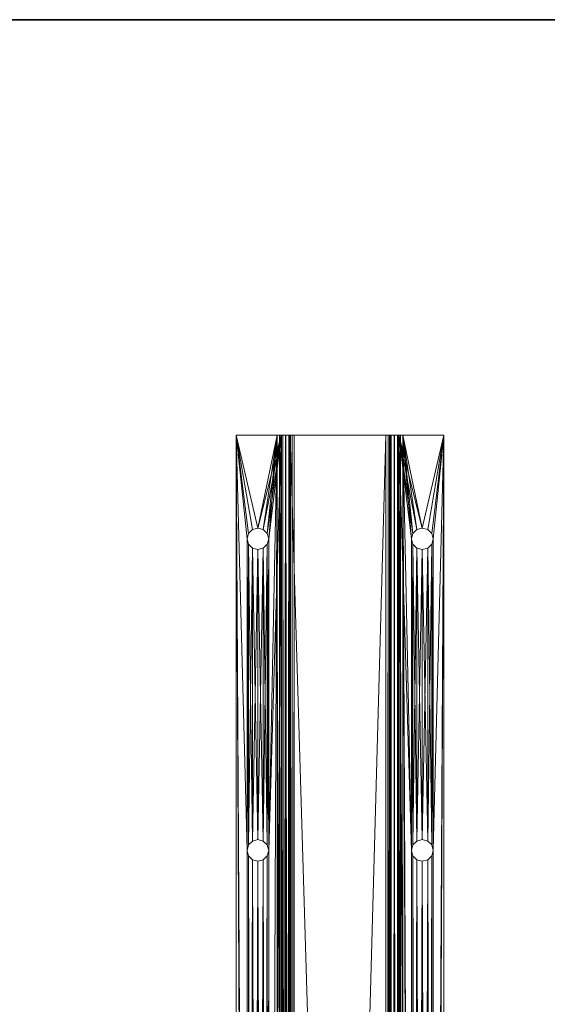
# Model space of a CAD drawing. Extents: x -17 to 218, y -2 to 220.
# Drawn here: x 5 to 13, y 160 to 174 of the extents above; entities that cross this region are included whole.
import ezdxf

# ---------------------------------------------------------------- set-up
doc = ezdxf.new("R2010")
doc.units = 0
doc.header["$LTSCALE"] = 0.3
doc.header["$MEASUREMENT"] = 0
for name, color, linetype in [('A-FURN-ATTRIBUTE-T', 7, 'Continuous'), ('EDGE', 1, 'Continuous'), ('SURFACE-H', 7, 'Continuous')]:
    doc.layers.add(name, color=color, linetype=linetype)
doc.layers.add('COTES PLAN', color=7, linetype='Continuous', lineweight=20, true_color=0x0099cc)
doc.layers.add('QUINCAILLERIE-NOIR', color=4, linetype='Continuous', lineweight=13)
doc.styles.add('[quo] Cotes', font='simplex.shx', dxfattribs={"width": 0.6})
doc.styles.add('LOGIFLEX - Notes', font='ARIALN.TTF', dxfattribs={"height": 0.09375})
doc.dimstyles.new('LOGIFLEX', dxfattribs={"dimscale": 0, "dimtxt": 0.09375, "dimasz": 0.1, "dimexe": 0.1, "dimexo": 0.0625, "dimgap": 0.09, "dimtad": 0, "dimtih": 1, "dimtoh": 1, "dimdec": 4, "dimlfac": -1, "dimzin": 12, "dimdsep": 46, "dimlunit": 5, "dimtxsty": '[quo] Cotes', "dimblk": 'OBLIQUE', "dimcen": 0, "dimdle": 0.078125, "dimclrd": 256, "dimclre": 256, "dimclrt": 256, "dimadec": 0, "dimazin": 2, "dimtfac": 1, "dimtdec": 4, "dimtofl": 0, "dimtmove": 0, "dimatfit": 3, "dimfxl": 0, "dimfrac": 2, "dimtolj": 1, "dimtzin": 0, "dimlwd": 25, "dimlwe": 25, "dimarcsym": 0})

# ---------------------------------------------------------------- blocks, each defined once
blk = doc.blocks.new('3-2472TOPE-FI')
at = {"layer": 'EDGE'}
mesh = blk.add_polyface(dxfattribs=at)
corners = [(0, -24, 28), (72, -24, 28), (72, -24, 29), (0, -24, 29), (72, 0, 28), (72, 0, 29), (14.5, 0, 28), (14.5, 0, 29), (12.647, -0.64, 28), (11.978, -1.375, 28), (11.978, -1.375, 29), (13.52, -0.165, 29), (13.52, -0.165, 28), (12.647, -0.64, 29), (10.436, -2.585, 28), (9.456, -2.75, 28), (9.456, -2.75, 29), (11.309, -2.11, 29), (11.309, -2.11, 28), (10.436, -2.585, 29), (0, -2.75, 28), (0, -2.75, 29)]
mesh.append_faces([[corners[k] for k in face] for face in [(10, 9, 17, 17), (1, 14, 4, 4)]], dxfattribs={"vtx0": -1, "vtx1": -1, "vtx2": -1})
mesh.append_faces([[corners[k] for k in face] for face in [(0, 15, 14, 14), (18, 6, 4, 4), (5, 17, 19, 19), (17, 5, 7, 7), (7, 13, 10, 10)]], dxfattribs={"vtx0": -1, "vtx2": -1, "vtx3": -1})
mesh.append_faces([[corners[k] for k in face] for face in [(3, 0, 2, 2), (2, 1, 5, 5), (5, 4, 7, 7), (7, 6, 11, 11), (13, 11, 8, 8), (19, 17, 14, 14), (16, 15, 21, 21), (21, 20, 3, 3)]], dxfattribs={"vtx1": -1, "vtx2": -1})
mesh.append_faces([[corners[k] for k in face] for face in [(8, 9, 10, 10), (1, 0, 14, 14), (9, 8, 6, 6), (18, 9, 6, 6), (14, 18, 4, 4), (19, 16, 3, 3), (10, 17, 7, 7), (2, 5, 19, 19), (3, 2, 19, 19)]], dxfattribs={"vtx1": -1, "vtx2": -1, "vtx3": -1})
mesh.append_faces([[corners[k] for k in face] for face in [(0, 1, 2, 2), (1, 4, 5, 5), (4, 6, 7, 7), (11, 12, 8, 8), (6, 12, 11, 11), (10, 13, 8, 8), (14, 15, 16, 16), (17, 18, 14, 14), (9, 18, 17, 17), (16, 19, 14, 14), (15, 20, 21, 21), (20, 0, 3, 3), (0, 20, 15, 15), (8, 12, 6, 6), (16, 21, 3, 3), (7, 11, 13, 13)]], dxfattribs={"vtx2": -1, "vtx3": -1})
at = {"layer": 'QUINCAILLERIE-NOIR'}
mesh = blk.add_polyface(dxfattribs=at)
corners = [(18, -10.474, 28), (66, -10.474, 28), (18, -10.411, 27.983), (66, -10.411, 27.983), (18, -10.365, 27.938), (33.672, -10.948, 28), (33.615, -10.891, 28), (24.135, -10.891, 28), (33.594, -10.812, 28), (33.615, -10.734, 28), (24.135, -10.734, 28), (33.672, -10.677, 28), (33.75, -10.656, 28), (24, -10.656, 28), (24.078, -10.948, 28), (24, -10.969, 28), (33.75, -10.969, 28), (38.25, -10.656, 28), (18, -11.125, 28), (66, -11.125, 28), (18, -11.125, 27.88), (24, -10.656, 27.88), (18, -10.531, 27.88), (33.75, -10.656, 27.88), (33.594, -10.812, 27.88), (33.615, -10.891, 27.88), (24.135, -10.891, 27.88), (33.672, -10.948, 27.88), (33.75, -10.969, 27.88), (24, -10.969, 27.88), (33.672, -10.677, 27.88), (24.078, -10.677, 27.88), (33.615, -10.734, 27.88), (24.156, -10.812, 27.88), (38.25, -10.969, 27.88), (18, -10.469, 27.817), (66, -10.469, 27.817), (18, -10.477, 27.849), (66, -10.477, 27.849), (18, -10.5, 27.872), (18, -10.469, 27.312), (18, -10.344, 27.188), (66, -10.344, 27.188), (18, -10.406, 27.204), (66, -10.406, 27.204), (18, -10.452, 27.25), (18, -8.906, 27.188), (66, -8.906, 27.188), (18, -8.781, 27.312), (66, -8.781, 27.312), (18, -8.798, 27.25), (66, -8.798, 27.25), (18, -8.844, 27.204), (18, -8.781, 27.817), (24, -8.281, 27.88), (18, -8.125, 27.88), (33.75, -8.281, 27.88), (24.135, -8.359, 27.88), (33.615, -8.359, 27.88), (24.156, -8.438, 27.88), (33.594, -8.438, 27.88), (33.615, -8.516, 27.88), (24.135, -8.516, 27.88), (33.672, -8.573, 27.88), (33.75, -8.594, 27.88), (24, -8.594, 27.88), (33.672, -8.302, 27.88), (24.078, -8.302, 27.88), (66, -8.125, 27.88), (18, -8.125, 28), (33.672, -8.573, 28), (33.615, -8.516, 28), (24.135, -8.516, 28), (24.156, -8.438, 28), (33.594, -8.438, 28), (33.615, -8.359, 28), (24.135, -8.359, 28), (33.672, -8.302, 28), (33.75, -8.281, 28), (24, -8.281, 28), (24.078, -8.573, 28), (24, -8.594, 28), (33.75, -8.594, 28), (18, -8.776, 28), (18, -8.901, 27.875), (66, -8.901, 27.875), (18, -8.885, 27.938), (66, -8.885, 27.938), (18, -8.839, 27.983), (18, -8.901, 27.37), (18, -8.964, 27.308), (66, -8.964, 27.308), (18, -8.932, 27.316), (66, -8.932, 27.316), (18, -8.91, 27.339), (18, -10.286, 27.308), (66, -10.286, 27.308), (18, -10.349, 27.37), (66, -10.349, 27.37), (18, -10.34, 27.339), (66, -10.34, 27.339), (18, -10.318, 27.316), (18, -10.349, 27.875), (18, -8.719, 27.88), (66, -8.719, 27.88), (18, -8.75, 27.872), (66, -8.75, 27.872), (18, -8.773, 27.849)]
mesh.append_faces([[corners[k] for k in face] for face in [(57, 58, 59, 59), (72, 71, 73, 73)]], dxfattribs={"vtx0": -1, "vtx1": -1, "vtx2": -1})
mesh.append_faces([[corners[k] for k in face] for face in [(17, 0, 12, 12), (15, 18, 16, 16), (21, 22, 23, 23), (34, 20, 28, 28), (54, 55, 56, 56), (81, 83, 82, 82)]], dxfattribs={"vtx0": -1, "vtx1": -1, "vtx2": -1, "vtx3": -1})
mesh.append_faces([[corners[k] for k in face] for face in [(0, 1, 2, 2), (2, 3, 4, 4), (35, 36, 37, 37), (37, 38, 39, 39), (41, 42, 43, 43), (43, 44, 45, 45), (46, 47, 41, 41), (48, 49, 50, 50), (50, 51, 52, 52), (84, 85, 86, 86), (86, 87, 88, 88), (90, 91, 92, 92), (92, 93, 94, 94), (95, 96, 90, 90), (97, 98, 99, 99), (99, 100, 101, 101), (103, 104, 105, 105), (105, 106, 107, 107)]], dxfattribs={"vtx1": -1, "vtx2": -1})
mesh.append_faces([[corners[k] for k in face] for face in [(5, 6, 7, 7), (8, 9, 10, 10), (11, 12, 13, 13), (14, 15, 16, 16), (24, 25, 26, 26), (27, 28, 29, 29), (23, 30, 31, 31), (32, 24, 33, 33), (60, 61, 62, 62), (63, 64, 65, 65), (56, 66, 67, 67), (58, 60, 59, 59), (70, 71, 72, 72), (74, 75, 76, 76), (77, 78, 79, 79), (80, 81, 82, 82)]], dxfattribs={"vtx1": -1, "vtx2": -1, "vtx3": -1})
mesh.append_faces([[corners[k] for k in face] for face in [(19, 18, 20, 20), (36, 35, 40, 40), (49, 48, 53, 53), (68, 55, 69, 69), (85, 84, 89, 89), (98, 97, 102, 102)]], dxfattribs={"vtx2": -1, "vtx3": -1})
mesh = blk.add_polyface(dxfattribs=at)
corners = [(38.094, -10.812, 27.88), (33.906, -10.812, 27.88), (38.115, -10.734, 27.88), (38.172, -10.677, 28), (33.828, -10.677, 28), (38.115, -10.734, 28), (38.115, -10.891, 28), (33.885, -10.891, 28), (38.172, -10.948, 28), (18, -10.531, 27.88), (66, -10.531, 27.88), (33.75, -10.656, 27.88), (38.172, -10.948, 27.88), (33.828, -10.948, 27.88), (38.115, -10.891, 27.88), (38.172, -10.677, 27.88), (33.828, -10.677, 27.88), (38.25, -10.656, 27.88), (38.25, -10.656, 28), (38.328, -10.677, 28), (38.094, -10.812, 28), (38.25, -10.969, 28), (38.25, -10.969, 27.88), (38.328, -10.948, 27.88), (38.328, -10.677, 27.88), (38.328, -10.948, 28), (18, -8.125, 27.88), (66, -8.125, 27.88), (33.75, -8.281, 27.88), (38.115, -8.359, 28), (38.115, -8.359, 27.88), (38.172, -8.302, 28), (38.094, -8.438, 27.88), (38.25, -8.281, 28), (38.25, -8.281, 27.88), (38.328, -8.302, 28), (38.172, -8.302, 27.88), (38.25, -8.594, 28), (38.25, -8.594, 27.88), (38.172, -8.573, 28), (38.328, -8.573, 27.88), (38.328, -8.573, 28), (38.115, -8.516, 28), (38.115, -8.516, 27.88), (38.094, -8.438, 28), (38.172, -8.573, 27.88), (33.885, -8.516, 27.88), (33.75, -8.594, 27.88), (33.828, -8.302, 27.88), (33.906, -8.438, 27.88), (33.828, -8.573, 27.88), (33.885, -8.359, 27.88), (33.885, -8.516, 28), (33.828, -8.302, 28), (33.828, -8.573, 28)]
mesh.append_faces([[corners[k] for k in face] for face in [(0, 1, 2, 2), (3, 4, 5, 5), (6, 7, 8, 8), (12, 13, 14, 14), (15, 16, 17, 17), (43, 46, 32, 32), (38, 47, 45, 45), (36, 48, 34, 34), (32, 49, 30, 30), (45, 50, 43, 43), (30, 51, 36, 36), (42, 52, 39, 39), (31, 53, 29, 29)]], dxfattribs={"vtx0": -1, "vtx1": -1, "vtx2": -1})
mesh.append_faces([[corners[k] for k in face] for face in [(18, 17, 19, 19), (17, 18, 15, 15), (5, 2, 3, 3), (2, 5, 0, 0), (6, 14, 20, 20), (14, 6, 12, 12), (21, 22, 8, 8), (22, 21, 23, 23), (3, 15, 18, 18), (25, 23, 21, 21), (8, 12, 6, 6), (20, 0, 5, 5), (29, 30, 31, 31), (30, 29, 32, 32), (33, 34, 35, 35), (34, 33, 36, 36), (31, 36, 33, 33), (37, 38, 39, 39), (38, 37, 40, 40), (41, 40, 37, 37), (42, 43, 44, 44), (43, 42, 45, 45), (39, 45, 42, 42), (44, 32, 29, 29)]], dxfattribs={"vtx1": -1, "vtx2": -1})
mesh.append_faces([[corners[k] for k in face] for face in [(9, 10, 11, 11), (26, 27, 28, 28), (37, 39, 54, 54)]], dxfattribs={"vtx1": -1, "vtx2": -1, "vtx3": -1})
mesh.append_faces([[corners[k] for k in face] for face in [(2, 15, 3, 3), (17, 24, 19, 19), (22, 12, 8, 8), (14, 0, 20, 20), (30, 36, 31, 31), (38, 45, 39, 39), (43, 32, 44, 44)]], dxfattribs={"vtx2": -1, "vtx3": -1})
mesh = blk.add_polyface(dxfattribs=at)
corners = [(66, -10.474, 28), (66, -10.411, 27.983), (18, -10.411, 27.983), (18, -10.349, 27.875), (18, -10.365, 27.938), (66, -10.365, 27.938), (38.328, -10.677, 28), (59.922, -10.677, 28), (38.25, -10.656, 28), (66, -11.125, 27.88), (66, -11.125, 28), (18, -11.125, 27.88), (38.25, -10.969, 27.88), (38.385, -10.891, 27.88), (59.865, -10.891, 27.88), (38.328, -10.948, 27.88), (66, -10.469, 27.817), (66, -10.477, 27.849), (18, -10.477, 27.849), (18, -10.531, 27.88), (18, -10.5, 27.872), (66, -10.5, 27.872), (66, -10.469, 27.312), (18, -10.469, 27.312), (66, -10.344, 27.188), (66, -10.406, 27.204), (18, -10.406, 27.204), (18, -10.452, 27.25), (66, -10.452, 27.25), (66, -8.906, 27.188), (18, -10.344, 27.188), (66, -8.781, 27.312), (66, -8.798, 27.25), (18, -8.798, 27.25), (18, -8.906, 27.188), (18, -8.844, 27.204), (66, -8.844, 27.204), (66, -8.781, 27.817), (18, -8.781, 27.817), (38.385, -10.734, 28), (38.385, -10.734, 27.88), (38.406, -10.812, 28), (38.328, -10.677, 27.88), (38.385, -10.891, 28), (38.328, -10.948, 28), (38.406, -10.812, 27.88), (38.385, -8.359, 28), (38.385, -8.359, 27.88), (38.406, -8.438, 28), (38.328, -8.302, 27.88), (38.25, -8.281, 27.88), (38.328, -8.302, 28), (38.385, -8.516, 28), (38.385, -8.516, 27.88), (38.328, -8.573, 28), (38.406, -8.438, 27.88), (38.328, -8.573, 27.88), (59.922, -8.573, 27.88), (38.25, -8.594, 27.88), (59.865, -8.516, 27.88), (66, -8.125, 28), (66, -8.125, 27.88), (18, -8.125, 28), (38.25, -8.594, 28), (60, -8.594, 28), (59.922, -8.302, 28), (38.25, -8.281, 28), (66, -8.901, 27.875), (66, -8.885, 27.938), (18, -8.885, 27.938), (18, -8.776, 28), (18, -8.839, 27.983), (66, -8.839, 27.983), (66, -8.901, 27.37), (18, -8.901, 27.37), (66, -8.964, 27.308), (66, -8.932, 27.316), (18, -8.932, 27.316), (18, -8.91, 27.339), (66, -8.91, 27.339), (66, -10.286, 27.308), (18, -8.964, 27.308), (66, -10.349, 27.37), (66, -10.34, 27.339), (18, -10.34, 27.339), (18, -10.286, 27.308), (18, -10.318, 27.316), (66, -10.318, 27.316), (66, -10.349, 27.875), (66, -8.719, 27.88), (66, -8.75, 27.872), (18, -8.75, 27.872), (18, -8.773, 27.849), (66, -8.773, 27.849)]
mesh.append_faces([[corners[k] for k in face] for face in [(6, 7, 8, 8), (13, 14, 15, 15), (56, 57, 58, 58), (53, 59, 56, 56), (63, 64, 54, 54), (51, 65, 66, 66)]], dxfattribs={"vtx0": -1, "vtx1": -1, "vtx2": -1})
mesh.append_faces([[corners[k] for k in face] for face in [(9, 10, 11, 11), (22, 16, 23, 23), (37, 31, 38, 38), (39, 40, 41, 41), (40, 39, 42, 42), (43, 13, 44, 44), (13, 43, 45, 45), (6, 42, 39, 39), (41, 45, 43, 43), (46, 47, 48, 48), (47, 46, 49, 49), (51, 49, 46, 46), (52, 53, 54, 54), (53, 52, 55, 55), (48, 55, 52, 52), (60, 61, 62, 62), (73, 67, 74, 74), (88, 82, 3, 3)]], dxfattribs={"vtx1": -1, "vtx2": -1})
mesh.append_faces([[corners[k] for k in face] for face in [(9, 11, 12, 12)]], dxfattribs={"vtx1": -1, "vtx2": -1, "vtx3": -1})
mesh.append_faces([[corners[k] for k in face] for face in [(0, 1, 2, 2), (3, 4, 5, 5), (16, 17, 18, 18), (19, 20, 21, 21), (24, 25, 26, 26), (23, 27, 28, 28), (29, 24, 30, 30), (31, 32, 33, 33), (34, 35, 36, 36), (40, 45, 41, 41), (13, 15, 44, 44), (50, 49, 51, 51), (47, 55, 48, 48), (53, 56, 54, 54), (67, 68, 69, 69), (70, 71, 72, 72), (75, 76, 77, 77), (74, 78, 79, 79), (80, 75, 81, 81), (82, 83, 84, 84), (85, 86, 87, 87), (89, 90, 91, 91), (38, 92, 93, 93)]], dxfattribs={"vtx2": -1, "vtx3": -1})
mesh = blk.add_polyface(dxfattribs=at)
corners = [(38.406, -10.812, 28), (59.844, -10.812, 28), (38.385, -10.734, 28), (66, -10.349, 27.875), (18, -10.349, 27.875), (66, -10.365, 27.938), (18, -10.365, 27.938), (66, -10.411, 27.983), (38.328, -10.948, 28), (59.922, -10.948, 28), (38.385, -10.891, 28), (18, -10.474, 28), (38.25, -10.656, 28), (66, -10.474, 28), (59.865, -10.891, 28), (38.25, -10.969, 28), (60, -10.969, 28), (38.328, -10.677, 28), (59.865, -10.734, 28), (33.75, -10.969, 28), (66, -11.125, 28), (59.922, -10.677, 28), (60, -10.656, 28), (60, -10.969, 27.88), (66, -11.125, 27.88), (38.25, -10.969, 27.88), (38.328, -10.677, 27.88), (59.922, -10.677, 27.88), (38.385, -10.734, 27.88), (38.328, -10.948, 27.88), (59.922, -10.948, 27.88), (38.385, -10.891, 27.88), (38.406, -10.812, 27.88), (59.844, -10.812, 27.88), (59.865, -10.734, 27.88), (38.25, -10.656, 27.88), (60, -10.656, 27.88), (33.75, -10.656, 27.88), (66, -10.531, 27.88), (18, -10.531, 27.88), (66, -10.5, 27.872), (18, -10.5, 27.872), (66, -10.477, 27.849), (66, -10.469, 27.312), (18, -10.469, 27.312), (66, -10.452, 27.25), (18, -10.452, 27.25), (66, -10.406, 27.204), (66, -8.906, 27.188), (18, -8.906, 27.188), (66, -8.844, 27.204), (18, -8.844, 27.204), (66, -8.798, 27.25), (18, -8.719, 27.88), (38.25, -8.594, 27.88), (66, -8.719, 27.88), (38.406, -8.438, 27.88), (59.844, -8.438, 27.88), (38.385, -8.516, 27.88), (38.328, -8.302, 27.88), (59.922, -8.302, 27.88), (38.385, -8.359, 27.88), (60, -8.594, 27.88), (59.865, -8.516, 27.88), (59.865, -8.359, 27.88), (33.75, -8.281, 27.88), (66, -8.125, 27.88), (38.25, -8.281, 27.88), (60, -8.281, 27.88), (18, -8.125, 28), (38.25, -8.281, 28), (66, -8.125, 28), (38.385, -8.516, 28), (59.865, -8.516, 28), (38.406, -8.438, 28), (59.844, -8.438, 28), (38.385, -8.359, 28), (60, -8.594, 28), (59.922, -8.573, 28), (38.328, -8.573, 28), (59.865, -8.359, 28), (38.328, -8.302, 28), (59.922, -8.302, 28), (60, -8.281, 28), (33.75, -8.594, 28), (66, -8.776, 28), (38.25, -8.594, 28), (18, -8.776, 28), (66, -8.839, 27.983), (18, -8.839, 27.983), (66, -8.885, 27.938), (66, -8.901, 27.37), (18, -8.901, 27.37), (66, -8.91, 27.339), (18, -8.91, 27.339), (66, -8.932, 27.316), (66, -10.286, 27.308), (18, -10.286, 27.308), (66, -10.318, 27.316)]
mesh.append_faces([[corners[k] for k in face] for face in [(0, 1, 2, 2), (8, 9, 10, 10), (11, 12, 13, 13), (26, 27, 28, 28), (53, 54, 55, 55), (56, 57, 58, 58), (59, 60, 61, 61), (61, 64, 56, 56), (69, 70, 71, 71), (72, 73, 74, 74), (74, 75, 76, 76), (79, 78, 72, 72), (76, 80, 81, 81)]], dxfattribs={"vtx0": -1, "vtx1": -1, "vtx2": -1})
mesh.append_faces([[corners[k] for k in face] for face in [(19, 20, 15, 15), (22, 13, 12, 12), (23, 24, 25, 25), (37, 38, 35, 35), (62, 55, 54, 54), (65, 66, 67, 67), (84, 85, 86, 86)]], dxfattribs={"vtx0": -1, "vtx1": -1, "vtx2": -1, "vtx3": -1})
mesh.append_faces([[corners[k] for k in face] for face in [(3, 4, 5, 5), (5, 6, 7, 7), (38, 39, 40, 40), (40, 41, 42, 42), (43, 44, 45, 45), (45, 46, 47, 47), (48, 49, 50, 50), (50, 51, 52, 52), (85, 87, 88, 88), (88, 89, 90, 90), (91, 92, 93, 93), (93, 94, 95, 95), (96, 97, 98, 98)]], dxfattribs={"vtx1": -1, "vtx2": -1})
mesh.append_faces([[corners[k] for k in face] for face in [(0, 10, 14, 14), (8, 15, 16, 16), (17, 2, 18, 18), (21, 22, 12, 12), (25, 29, 30, 30), (31, 32, 33, 33), (32, 28, 34, 34), (26, 35, 36, 36), (57, 63, 58, 58), (60, 64, 61, 61), (59, 67, 68, 68), (77, 78, 79, 79), (73, 75, 74, 74), (75, 80, 76, 76), (82, 83, 70, 70)]], dxfattribs={"vtx1": -1, "vtx2": -1, "vtx3": -1})
mesh = blk.add_polyface(dxfattribs=at)
corners = [(59.844, -10.812, 28), (38.406, -10.812, 28), (59.865, -10.891, 28), (59.922, -10.948, 28), (38.328, -10.948, 28), (60, -10.969, 28), (59.922, -10.677, 28), (38.328, -10.677, 28), (59.865, -10.734, 28), (38.385, -10.891, 28), (38.385, -10.734, 28), (38.25, -10.969, 28), (66, -11.125, 28), (60, -10.969, 27.88), (38.25, -10.969, 27.88), (59.922, -10.948, 27.88), (59.922, -10.677, 27.88), (38.328, -10.677, 27.88), (60, -10.656, 27.88), (59.865, -10.891, 27.88), (38.385, -10.891, 27.88), (59.844, -10.812, 27.88), (38.406, -10.812, 27.88), (59.865, -10.734, 27.88), (38.328, -10.948, 27.88), (38.385, -10.734, 27.88), (38.25, -10.656, 27.88), (66, -10.531, 27.88), (59.922, -8.573, 27.88), (38.328, -8.573, 27.88), (59.865, -8.516, 27.88), (59.844, -8.438, 27.88), (38.406, -8.438, 27.88), (59.865, -8.359, 27.88), (59.922, -8.302, 27.88), (38.328, -8.302, 27.88), (60, -8.281, 27.88), (60, -8.594, 27.88), (38.25, -8.594, 27.88), (38.25, -8.281, 27.88), (66, -8.125, 27.88), (59.865, -8.516, 28), (38.385, -8.516, 28), (59.922, -8.573, 28), (59.922, -8.302, 28), (38.328, -8.302, 28), (59.865, -8.359, 28), (60, -8.594, 28), (38.25, -8.594, 28), (66, -8.776, 28), (38.25, -8.281, 28), (60, -8.281, 28), (66, -8.125, 28), (66, -10.318, 27.316), (18, -10.318, 27.316), (66, -10.34, 27.339), (66, -8.781, 27.817), (18, -8.781, 27.817), (66, -8.773, 27.849), (18, -8.773, 27.849), (66, -8.75, 27.872), (59.844, -8.438, 28), (60, -10.656, 28)]
mesh.append_faces([[corners[k] for k in face] for face in [(0, 1, 2, 2), (3, 4, 5, 5), (6, 7, 8, 8), (2, 9, 3, 3), (8, 10, 0, 0), (13, 14, 15, 15), (16, 17, 18, 18), (19, 20, 21, 21), (21, 22, 23, 23), (15, 24, 19, 19), (23, 25, 16, 16), (28, 29, 30, 30), (31, 32, 33, 33), (34, 35, 36, 36), (37, 38, 28, 28), (41, 42, 43, 43), (44, 45, 46, 46)]], dxfattribs={"vtx0": -1, "vtx1": -1, "vtx2": -1})
mesh.append_faces([[corners[k] for k in face] for face in [(5, 11, 12, 12), (18, 26, 27, 27), (39, 40, 36, 36), (47, 48, 49, 49), (50, 51, 52, 52)]], dxfattribs={"vtx0": -1, "vtx1": -1, "vtx2": -1, "vtx3": -1})
mesh.append_faces([[corners[k] for k in face] for face in [(53, 54, 55, 55), (56, 57, 58, 58), (58, 59, 60, 60), (36, 51, 34, 34), (46, 33, 44, 44), (33, 46, 31, 31), (41, 30, 61, 61), (30, 41, 28, 28), (47, 37, 43, 43), (44, 34, 51, 51), (43, 28, 41, 41), (61, 31, 46, 46), (18, 62, 16, 16), (8, 23, 6, 6), (23, 8, 21, 21), (2, 19, 0, 0), (19, 2, 15, 15), (5, 13, 3, 3), (3, 15, 2, 2), (0, 21, 8, 8)]], dxfattribs={"vtx1": -1, "vtx2": -1})
mesh.append_faces([[corners[k] for k in face] for face in [(33, 34, 44, 44), (37, 28, 43, 43), (30, 31, 61, 61), (23, 16, 6, 6), (13, 15, 3, 3), (19, 21, 0, 0)]], dxfattribs={"vtx2": -1, "vtx3": -1})
mesh = blk.add_polyface(dxfattribs=at)
corners = [(64.344, -8.438, 28), (60.156, -8.438, 28), (64.365, -8.516, 28), (64.5, -8.594, 27.88), (60, -8.594, 27.88), (64.422, -8.573, 27.88), (64.5, -10.969, 27.88), (60, -10.969, 27.88), (64.422, -10.948, 27.88), (64.422, -10.677, 28), (60.078, -10.677, 28), (64.365, -10.734, 28), (64.344, -10.812, 28), (60.156, -10.812, 28), (64.365, -10.891, 28), (64.422, -10.948, 28), (60.078, -10.948, 28), (64.5, -10.969, 28), (60.135, -10.891, 28), (60.135, -10.734, 28), (60, -10.969, 28), (66, -11.125, 28), (64.5, -10.656, 28), (66, -10.474, 28), (60, -10.656, 28), (66, -11.125, 27.88), (64.365, -10.891, 27.88), (60.135, -10.891, 27.88), (64.344, -10.812, 27.88), (60.156, -10.812, 27.88), (64.365, -10.734, 27.88), (60.078, -10.948, 27.88), (64.422, -10.677, 27.88), (60.078, -10.677, 27.88), (64.5, -10.656, 27.88), (60.135, -10.734, 27.88), (60, -10.656, 27.88), (66, -10.531, 27.88), (66, -8.719, 27.88), (64.422, -8.302, 27.88), (60.078, -8.302, 27.88), (64.5, -8.281, 27.88), (64.365, -8.516, 27.88), (60.135, -8.516, 27.88), (64.344, -8.438, 27.88), (60.156, -8.438, 27.88), (64.365, -8.359, 27.88), (60.078, -8.573, 27.88), (60.135, -8.359, 27.88), (60, -8.281, 27.88), (66, -8.125, 27.88), (64.422, -8.573, 28), (60.078, -8.573, 28), (64.5, -8.594, 28), (60.135, -8.516, 28), (60, -8.594, 28), (64.422, -8.302, 28), (60.078, -8.302, 28), (64.365, -8.359, 28), (60.135, -8.359, 28), (66, -8.776, 28), (64.5, -8.281, 28), (66, -8.125, 28), (60, -8.281, 28)]
mesh.append_faces([[corners[k] for k in face] for face in [(0, 1, 2, 2), (3, 4, 5, 5), (6, 7, 8, 8), (9, 10, 11, 11), (12, 13, 14, 14), (15, 16, 17, 17), (14, 18, 15, 15), (11, 19, 12, 12), (22, 24, 9, 9), (26, 27, 28, 28), (28, 29, 30, 30), (8, 31, 26, 26), (32, 33, 34, 34), (30, 35, 32, 32), (39, 40, 41, 41), (42, 43, 44, 44), (44, 45, 46, 46), (5, 47, 42, 42), (46, 48, 39, 39), (51, 52, 53, 53), (2, 54, 51, 51), (56, 57, 58, 58), (58, 59, 0, 0)]], dxfattribs={"vtx0": -1, "vtx1": -1, "vtx2": -1})
mesh.append_faces([[corners[k] for k in face] for face in [(20, 21, 17, 17), (22, 23, 24, 24), (7, 6, 25, 25), (36, 37, 34, 34), (4, 3, 38, 38), (41, 49, 50, 50), (55, 60, 53, 53), (61, 62, 63, 63)]], dxfattribs={"vtx0": -1, "vtx1": -1, "vtx2": -1, "vtx3": -1})
mesh.append_faces([[corners[k] for k in face] for face in [(58, 46, 56, 56), (46, 58, 44, 44), (2, 42, 0, 0), (42, 2, 5, 5), (51, 5, 2, 2), (0, 44, 58, 58), (11, 30, 9, 9), (30, 11, 28, 28), (14, 26, 12, 12), (26, 14, 8, 8), (15, 8, 14, 14), (12, 28, 11, 11)]], dxfattribs={"vtx1": -1, "vtx2": -1})
mesh.append_faces([[corners[k] for k in face] for face in [(33, 36, 34, 34), (40, 49, 41, 41), (52, 55, 53, 53)]], dxfattribs={"vtx1": -1, "vtx2": -1, "vtx3": -1})
mesh.append_faces([[corners[k] for k in face] for face in [(42, 44, 0, 0), (26, 28, 12, 12)]], dxfattribs={"vtx2": -1, "vtx3": -1})
mesh = blk.add_polyface(dxfattribs=at)
corners = [(66, -8.719, 27.88), (64.656, -8.438, 27.88), (66, -8.125, 27.88), (64.5, -8.594, 27.88), (64.578, -8.573, 27.88), (64.635, -8.516, 27.88), (64.635, -8.359, 27.88), (64.578, -8.302, 27.88), (64.5, -8.281, 27.88), (66, -8.125, 28), (64.656, -8.438, 28), (66, -8.776, 28), (64.635, -8.516, 28), (64.578, -8.573, 28), (64.5, -8.594, 28), (64.578, -8.302, 28), (64.5, -8.281, 28), (64.635, -8.359, 28), (64.422, -8.302, 27.88), (64.422, -8.573, 28), (64.365, -8.359, 27.88), (64.422, -8.302, 28), (64.422, -8.573, 27.88), (66, -8.906, 27.188), (66, -8.964, 27.308), (66, -10.344, 27.188), (66, -8.844, 27.204), (66, -8.798, 27.25), (66, -8.932, 27.316), (66, -8.781, 27.817), (66, -8.901, 27.37), (66, -8.781, 27.312), (66, -8.901, 27.875), (66, -8.773, 27.849), (66, -8.885, 27.938), (66, -8.75, 27.872), (66, -8.839, 27.983), (66, -8.91, 27.339)]
mesh.append_faces([[corners[k] for k in face] for face in [(0, 1, 2, 2), (9, 10, 11, 11), (15, 9, 16, 16), (23, 24, 25, 25), (24, 27, 28, 28), (29, 30, 31, 31), (30, 29, 32, 32), (0, 34, 35, 35), (31, 28, 27, 27)]], dxfattribs={"vtx0": -1, "vtx1": -1, "vtx2": -1})
mesh.append_faces([[corners[k] for k in face] for face in [(0, 5, 1, 1), (32, 33, 35, 35)]], dxfattribs={"vtx0": -1, "vtx2": -1, "vtx3": -1})
mesh.append_faces([[corners[k] for k in face] for face in [(17, 6, 10, 10), (6, 17, 7, 7), (16, 8, 15, 15), (8, 16, 18, 18), (14, 3, 19, 19), (3, 14, 4, 4), (12, 5, 13, 13), (5, 12, 1, 1), (21, 18, 16, 16), (15, 7, 17, 17), (10, 1, 12, 12), (13, 4, 14, 14), (2, 9, 0, 0)]], dxfattribs={"vtx1": -1, "vtx2": -1})
mesh.append_faces([[corners[k] for k in face] for face in [(3, 4, 0, 0), (4, 5, 0, 0), (1, 6, 2, 2), (6, 7, 2, 2), (7, 8, 2, 2), (10, 12, 11, 11), (12, 13, 11, 11), (13, 14, 11, 11), (15, 17, 9, 9), (17, 10, 9, 9), (23, 26, 24, 24), (26, 27, 24, 24), (29, 33, 32, 32), (9, 11, 0, 0), (11, 36, 0, 0), (36, 34, 0, 0), (34, 32, 35, 35), (30, 37, 31, 31), (37, 28, 31, 31)]], dxfattribs={"vtx1": -1, "vtx2": -1, "vtx3": -1})
mesh.append_faces([[corners[k] for k in face] for face in [(20, 18, 21, 21), (8, 7, 15, 15), (6, 1, 10, 10), (5, 4, 13, 13), (3, 22, 19, 19)]], dxfattribs={"vtx2": -1, "vtx3": -1})
mesh = blk.add_polyface(dxfattribs=at)
corners = [(33.906, -10.812, 27.88), (38.094, -10.812, 27.88), (33.885, -10.891, 27.88), (66, -11.125, 28), (33.75, -10.969, 28), (18, -11.125, 28), (38.25, -10.969, 28), (33.828, -10.948, 28), (33.828, -10.677, 28), (38.172, -10.677, 28), (33.75, -10.656, 28), (33.885, -10.891, 28), (38.115, -10.891, 28), (33.906, -10.812, 28), (38.094, -10.812, 28), (33.885, -10.734, 28), (38.172, -10.948, 28), (38.115, -10.734, 28), (38.25, -10.656, 28), (33.828, -10.948, 27.88), (38.172, -10.948, 27.88), (33.75, -10.969, 27.88), (38.115, -10.891, 27.88), (38.25, -10.969, 27.88), (33.828, -10.677, 27.88), (38.172, -10.677, 27.88), (33.885, -10.734, 27.88), (38.115, -10.734, 27.88), (33.75, -10.656, 27.88), (38.25, -10.656, 27.88), (33.885, -8.359, 28), (33.885, -8.359, 27.88), (33.906, -8.438, 28), (33.828, -8.302, 27.88), (33.828, -8.302, 28), (33.885, -8.516, 28), (33.885, -8.516, 27.88), (33.828, -8.573, 28), (33.906, -8.438, 27.88), (38.115, -8.516, 27.88), (33.828, -8.573, 27.88), (38.172, -8.302, 27.88), (33.75, -8.594, 27.88), (38.172, -8.573, 27.88), (38.094, -8.438, 27.88), (38.115, -8.359, 27.88), (33.75, -8.281, 27.88), (38.25, -8.281, 27.88), (66, -8.776, 28), (33.75, -8.594, 28), (18, -8.776, 28), (38.115, -8.516, 28), (38.25, -8.594, 28), (38.172, -8.302, 28), (33.75, -8.281, 28), (38.094, -8.438, 28), (38.172, -8.573, 28), (38.115, -8.359, 28), (38.25, -8.281, 28)]
mesh.append_faces([[corners[k] for k in face] for face in [(0, 1, 2, 2), (3, 4, 5, 5), (4, 6, 7, 7), (8, 9, 10, 10), (11, 12, 13, 13), (13, 14, 15, 15), (7, 16, 11, 11), (15, 17, 8, 8), (19, 20, 21, 21), (2, 22, 19, 19), (24, 25, 26, 26), (26, 27, 0, 0), (36, 39, 40, 40), (33, 41, 31, 31), (48, 49, 50, 50), (35, 51, 32, 32), (49, 52, 37, 37), (34, 53, 54, 54), (32, 55, 30, 30), (37, 56, 35, 35), (30, 57, 34, 34)]], dxfattribs={"vtx0": -1, "vtx1": -1, "vtx2": -1})
mesh.append_faces([[corners[k] for k in face] for face in [(15, 26, 13, 13), (2, 11, 0, 0), (8, 24, 15, 15), (13, 0, 11, 11), (30, 31, 32, 32), (31, 30, 33, 33), (34, 33, 30, 30), (35, 36, 37, 37), (36, 35, 38, 38), (32, 38, 35, 35)]], dxfattribs={"vtx1": -1, "vtx2": -1})
mesh.append_faces([[corners[k] for k in face] for face in [(6, 16, 7, 7), (12, 14, 13, 13), (14, 17, 15, 15), (9, 18, 10, 10), (1, 22, 2, 2), (20, 23, 21, 21), (25, 27, 26, 26), (24, 28, 29, 29), (42, 40, 43, 43), (36, 38, 44, 44), (38, 31, 45, 45), (33, 46, 47, 47), (51, 55, 32, 32), (55, 57, 30, 30), (53, 58, 54, 54)]], dxfattribs={"vtx1": -1, "vtx2": -1, "vtx3": -1})
mesh.append_faces([[corners[k] for k in face] for face in [(26, 0, 13, 13), (31, 38, 32, 32)]], dxfattribs={"vtx2": -1, "vtx3": -1})
mesh = blk.add_polyface(dxfattribs=at)
corners = [(60.156, -8.438, 28), (64.344, -8.438, 28), (60.135, -8.359, 28), (60.078, -10.677, 28), (64.422, -10.677, 28), (60, -10.656, 28), (60.156, -10.812, 28), (64.344, -10.812, 28), (60.135, -10.734, 28), (60.078, -10.948, 28), (64.422, -10.948, 28), (60.135, -10.891, 28), (64.365, -10.891, 28), (60, -10.969, 28), (64.5, -10.969, 28), (64.365, -10.734, 28), (60.135, -10.891, 27.88), (64.365, -10.891, 27.88), (60.078, -10.948, 27.88), (60, -10.969, 27.88), (64.422, -10.948, 27.88), (60.156, -10.812, 27.88), (64.344, -10.812, 27.88), (60.078, -10.677, 27.88), (64.422, -10.677, 27.88), (60.135, -10.734, 27.88), (64.365, -10.734, 27.88), (60.078, -8.302, 27.88), (64.422, -8.302, 27.88), (60.135, -8.359, 27.88), (60.135, -8.516, 27.88), (64.365, -8.516, 27.88), (60.078, -8.573, 27.88), (60, -8.594, 27.88), (64.422, -8.573, 27.88), (60.156, -8.438, 27.88), (64.344, -8.438, 27.88), (64.365, -8.359, 27.88), (60.078, -8.573, 28), (64.422, -8.573, 28), (60.135, -8.516, 28), (64.365, -8.516, 28), (60.078, -8.302, 28), (64.422, -8.302, 28), (60, -8.281, 28), (64.365, -8.359, 28), (64.5, -8.281, 28), (60, -8.281, 27.88), (60, -8.594, 28), (60, -10.656, 27.88), (59.922, -10.677, 28), (59.922, -10.677, 27.88)]
mesh.append_faces([[corners[k] for k in face] for face in [(0, 1, 2, 2), (3, 4, 5, 5), (6, 7, 8, 8), (9, 10, 11, 11), (16, 17, 18, 18), (23, 24, 25, 25), (27, 28, 29, 29), (30, 31, 32, 32), (38, 39, 40, 40), (42, 43, 44, 44)]], dxfattribs={"vtx0": -1, "vtx1": -1, "vtx2": -1})
mesh.append_faces([[corners[k] for k in face] for face in [(2, 29, 0, 0), (29, 2, 27, 27), (44, 47, 42, 42), (33, 48, 32, 32), (40, 30, 38, 38), (30, 40, 35, 35), (42, 27, 2, 2), (0, 35, 40, 40), (38, 32, 48, 48), (8, 25, 6, 6), (25, 8, 23, 23), (5, 49, 3, 3), (19, 13, 18, 18), (11, 16, 9, 9), (16, 11, 21, 21), (50, 51, 5, 5), (3, 23, 8, 8), (6, 21, 11, 11), (9, 18, 13, 13)]], dxfattribs={"vtx1": -1, "vtx2": -1})
mesh.append_faces([[corners[k] for k in face] for face in [(6, 11, 12, 12), (9, 13, 14, 14), (3, 8, 15, 15), (19, 18, 20, 20), (16, 21, 22, 22), (21, 25, 26, 26), (33, 32, 34, 34), (30, 35, 36, 36), (35, 29, 37, 37), (0, 40, 41, 41), (42, 2, 45, 45), (43, 46, 44, 44)]], dxfattribs={"vtx1": -1, "vtx2": -1, "vtx3": -1})
mesh.append_faces([[corners[k] for k in face] for face in [(47, 27, 42, 42), (29, 35, 0, 0), (30, 32, 38, 38), (49, 23, 3, 3), (25, 21, 6, 6), (16, 18, 9, 9)]], dxfattribs={"vtx2": -1, "vtx3": -1})
mesh = blk.add_polyface(dxfattribs=at)
corners = [(64.578, -10.677, 28), (66, -10.474, 28), (64.5, -10.656, 28), (64.635, -10.734, 28), (64.635, -10.891, 28), (66, -11.125, 28), (64.656, -10.812, 28), (64.578, -10.948, 28), (64.5, -10.969, 28), (64.5, -10.969, 27.88), (64.578, -10.948, 27.88), (66, -11.125, 27.88), (64.635, -10.891, 27.88), (64.635, -10.734, 27.88), (66, -10.531, 27.88), (64.656, -10.812, 27.88), (64.578, -10.677, 27.88), (64.5, -10.656, 27.88), (64.422, -10.677, 27.88), (64.422, -10.948, 28), (64.365, -10.734, 27.88), (64.422, -10.677, 28), (64.422, -10.948, 27.88), (66, -10.365, 27.938), (66, -10.5, 27.872), (66, -10.349, 27.875), (66, -10.411, 27.983), (66, -10.477, 27.849), (66, -10.469, 27.817), (66, -10.349, 27.37), (66, -10.452, 27.25), (66, -10.318, 27.316), (66, -10.469, 27.312), (66, -10.286, 27.308), (66, -10.406, 27.204), (66, -8.964, 27.308), (66, -10.344, 27.188), (66, -10.34, 27.339)]
mesh.append_faces([[corners[k] for k in face] for face in [(0, 1, 2, 2), (4, 5, 6, 6), (13, 14, 15, 15), (23, 24, 25, 25), (24, 23, 14, 14), (25, 28, 29, 29), (30, 31, 32, 32), (31, 30, 33, 33), (32, 29, 28, 28), (5, 14, 1, 1)]], dxfattribs={"vtx0": -1, "vtx1": -1, "vtx2": -1})
mesh.append_faces([[corners[k] for k in face] for face in [(11, 12, 15, 15), (33, 34, 36, 36)]], dxfattribs={"vtx0": -1, "vtx2": -1, "vtx3": -1})
mesh.append_faces([[corners[k] for k in face] for face in [(3, 13, 6, 6), (13, 3, 16, 16), (2, 17, 0, 0), (17, 2, 18, 18), (8, 9, 19, 19), (9, 8, 10, 10), (4, 12, 7, 7), (12, 4, 15, 15), (21, 18, 2, 2), (0, 16, 3, 3), (6, 15, 4, 4), (7, 10, 8, 8), (11, 14, 5, 5)]], dxfattribs={"vtx1": -1, "vtx2": -1})
mesh.append_faces([[corners[k] for k in face] for face in [(0, 3, 1, 1), (4, 7, 5, 5), (7, 8, 5, 5), (3, 6, 1, 1), (5, 1, 6, 6), (9, 10, 11, 11), (10, 12, 11, 11), (13, 16, 14, 14), (16, 17, 14, 14), (14, 11, 15, 15), (23, 26, 14, 14), (26, 1, 14, 14), (24, 27, 25, 25), (27, 28, 25, 25), (30, 34, 33, 33), (35, 33, 36, 36), (31, 37, 32, 32), (37, 29, 32, 32)]], dxfattribs={"vtx1": -1, "vtx2": -1, "vtx3": -1})
mesh.append_faces([[corners[k] for k in face] for face in [(20, 18, 21, 21), (17, 16, 0, 0), (13, 15, 6, 6), (12, 10, 7, 7), (9, 22, 19, 19)]], dxfattribs={"vtx2": -1, "vtx3": -1})
at = {"layer": 'SURFACE-H'}
mesh = blk.add_polyface(dxfattribs=at)
corners = [(9.456, -2.75, 29), (0, -2.75, 29), (0, -24, 29), (10.436, -2.585, 29), (72, 0, 29), (11.309, -2.11, 29), (14.5, 0, 29), (11.978, -1.375, 29), (13.52, -0.165, 29), (12.647, -0.64, 29), (72, -24, 29)]
mesh.append_faces([[corners[k] for k in face] for face in [(4, 5, 3, 3), (5, 4, 6, 6), (6, 9, 7, 7)]], dxfattribs={"vtx0": -1, "vtx2": -1, "vtx3": -1})
mesh.append_faces([[corners[k] for k in face] for face in [(3, 0, 2, 2), (7, 5, 6, 6), (10, 4, 3, 3), (2, 10, 3, 3)]], dxfattribs={"vtx1": -1, "vtx2": -1, "vtx3": -1})
mesh.append_faces([[corners[k] for k in face] for face in [(0, 1, 2, 2), (6, 8, 9, 9)]], dxfattribs={"vtx2": -1, "vtx3": -1})
mesh = blk.add_polyface(dxfattribs=at)
corners = [(9.456, -2.75, 28), (0, -2.75, 28), (0, -24, 28), (10.436, -2.585, 28), (72, 0, 28), (11.309, -2.11, 28), (14.5, 0, 28), (11.978, -1.375, 28), (13.52, -0.165, 28), (12.647, -0.64, 28), (72, -24, 28)]
mesh.append_faces([[corners[k] for k in face] for face in [(4, 5, 3, 3), (5, 4, 6, 6), (6, 9, 7, 7)]], dxfattribs={"vtx0": -1, "vtx2": -1, "vtx3": -1})
mesh.append_faces([[corners[k] for k in face] for face in [(3, 0, 2, 2), (7, 5, 6, 6), (10, 4, 3, 3), (2, 10, 3, 3)]], dxfattribs={"vtx1": -1, "vtx2": -1, "vtx3": -1})
mesh.append_faces([[corners[k] for k in face] for face in [(0, 1, 2, 2), (6, 8, 9, 9)]], dxfattribs={"vtx2": -1, "vtx3": -1})
blk = doc.blocks.new('LV2472FI_THREEDVIEW_E_____CONNECTIVITY_____No_____E_____E_____GROMMET_____GRL_____LAYER_____DR_____QI_____No_____WAVC_____No')
blk.add_blockref('3-2472TOPE-FI', (0, 0))
blk = doc.blocks.new('3_LV2472FI_____XI_____XO_____CONNECTIVITY_____No_____E_____E_____GROMMET_____GRL_____LAYER_____DR_____QI_____No_____WAVC_____No')
blk.add_blockref('LV2472FI_THREEDVIEW_E_____CONNECTIVITY_____No_____E_____E_____GROMMET_____GRL_____LAYER_____DR_____QI_____No_____WAVC_____No', (0, 0))
at = {"layer": 'A-FURN-ATTRIBUTE-T', "style": 'LOGIFLEX - Notes'}
blk.add_attdef('CAPTG', (0, 1), '', height=2.5, dxfattribs=at)
at = {"layer": 'A-FURN-ATTRIBUTE-T', "style": 'LOGIFLEX - Notes', "flags": 1}
for tag in ['CAPPN', 'CAPMG', 'CAPMC', 'CAPQT', 'CAPDH']:
    blk.add_attdef(tag, (0, 0), '', height=0.001, dxfattribs=at)
blk = doc.blocks.new('_Oblique')
at = {"color": 0, "linetype": 'ByBlock', "lineweight": -2}
blk.add_line((-0.5, -0.5), (0.5, 0.5), dxfattribs=at)
blk = doc.blocks.new('*D27')
at = {"layer": 'COTES PLAN', "color": 250, "linetype": 'ByBlock', "lineweight": 25, "transparency": 16777216}
for p, q in [((0, 205.861), (0, 220.211)), ((216, 123.861), (216, 220.211)), ((-2.327, 217.233), (102.767, 217.233)), ((218.327, 217.233), (113.233, 217.233))]:
    blk.add_line(p, q, dxfattribs=at)
at = {"layer": 'Defpoints', "color": 0, "transparency": 16777216}
for p in [(216, 217.233), (0, 204, 4.5), (216, 122, 27)]:
    blk.add_point(p, dxfattribs=at)
at = {"layer": 'COTES PLAN', "color": 250, "lineweight": 25, "transparency": 16777216, "xscale": 2.97829360030857, "yscale": 2.97829360030857, "zscale": 2.97829360030857, "rotation": 180}
blk.add_blockref('_Oblique', (0, 217.233), dxfattribs=at)
at = {"layer": 'COTES PLAN', "color": 250, "lineweight": 25, "transparency": 16777216, "xscale": 2.97829360030857, "yscale": 2.97829360030857, "zscale": 2.97829360030857}
blk.add_blockref('_Oblique', (216, 217.233), dxfattribs=at)
at = {"layer": 'COTES PLAN', "color": 250, "transparency": 16777216, "insert": (108, 217.233), "char_height": 2.7922, "attachment_point": 5, "style": '[quo] Cotes'}
blk.add_mtext('\\A1;216"', dxfattribs=at)

msp = doc.modelspace()

# ---------------------------------------------------------------- block references
at = {"rotation": 90}
msp.add_blockref('3_LV2472FI_____XI_____XO_____CONNECTIVITY_____No_____E_____E_____GROMMET_____GRL_____LAYER_____DR_____QI_____No_____WAVC_____No', (0, 102), dxfattribs=at)

# ---------------------------------------------------------------- dimensions: what is measured, and where the dimension line sits
at = {"layer": 'COTES PLAN', "color": 250}
dim = msp.add_linear_dim(base=(216, 217.23295), p1=(0, 204, 4.5), p2=(216, 122, 27), dimstyle='LOGIFLEX', override={"dimscale": 29.782936, "dimpost": '"', "dimclrd": 250, "dimclre": 250, "dimclrt": 250, "dimarcsym": 1}, dxfattribs=at)
dim.commit()
dim.dimension.update_dxf_attribs({"geometry": '*D27', "text_midpoint": (108, 217.23295)})

doc.saveas('drawing.dxf')
